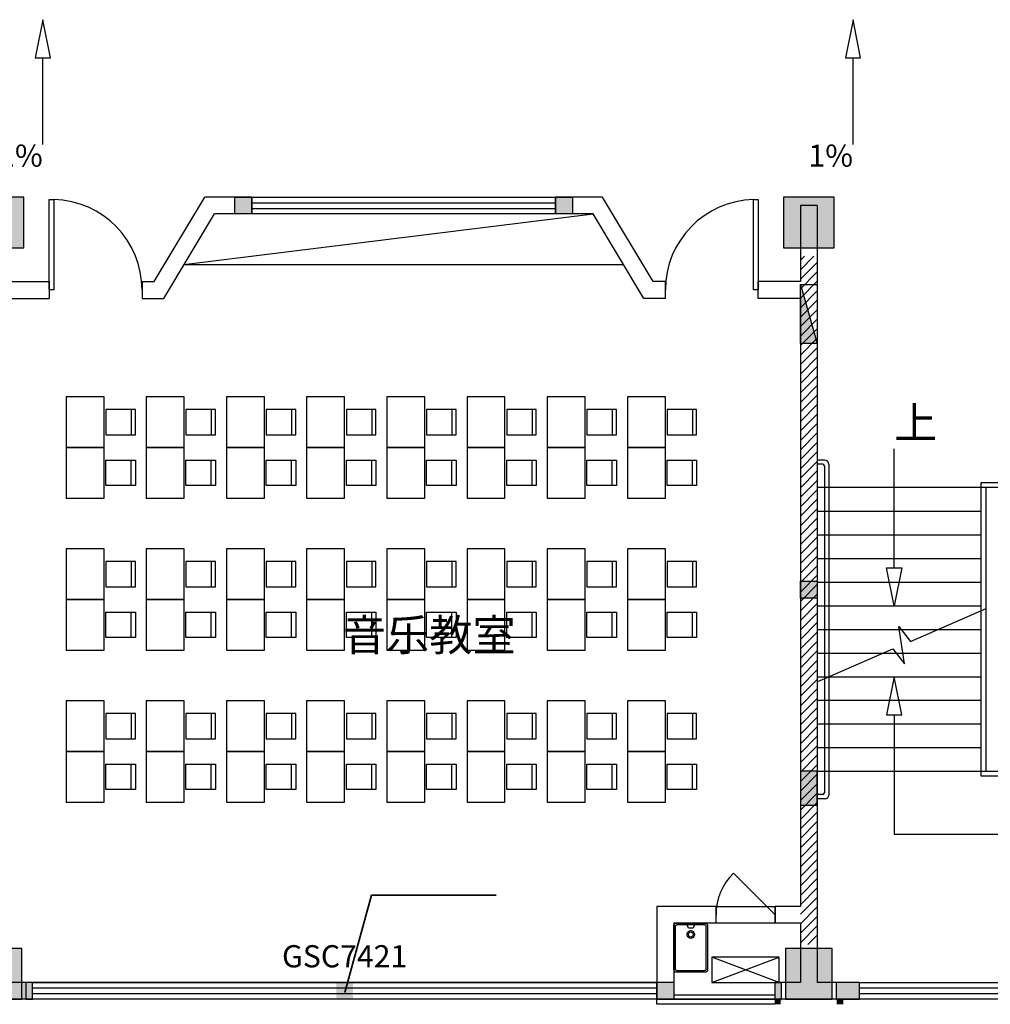
# Model space of a CAD drawing. Units: millimetres. Extents: x -94623 to 1796940, y -76944 to 770679.
# Drawn here: x 185960 to 197460, y 156708 to 168369 of the extents above; entities that cross this region are included whole.
import ezdxf
from ezdxf.enums import TextEntityAlignment as Align

# ---------------------------------------------------------------- set-up
doc = ezdxf.new("R2010")
doc.units = ezdxf.units.MM
for name, color, linetype in [('A-A-TEXT', 7, 'Continuous'), ('A-A-WINDOW-TEXT', 140, 'Continuous'), ('A-P-FURNIURE-FIXED', 37, 'Continuous'), ('A-P-FURNIURE-MOVE', 43, 'Continuous'), ('A-P-LVTRY', 163, 'Continuous'), ('A-P-STAIR', 4, 'Continuous'), ('A-P-WALL', 9, 'Continuous'), ('A-P-WINDOW', 2, 'Continuous'), ('COLU', 7, 'Continuous'), ('COLUMN', 9, 'Continuous'), ('DIM_SYMB', 3, 'Continuous'), ('P-活动家具', 146, 'Continuous'), ('PUB_HATCH', 8, 'Continuous'), ('WINDOW', 2, 'Continuous'), ('WP_XH_PJ', 13, 'Continuous'), ('填充', 8, 'Continuous'), ('构造柱', 9, 'Continuous'), ('栏杆', 5, 'Continuous'), ('洁具', 253, 'Continuous')]:
    doc.layers.add(name, color=color, linetype=linetype)
doc.layers.add('施工看线', color=240, linetype='Continuous', lineweight=20, plot=False)
doc.layers.add('柱涂实', color=52, linetype='Continuous', lineweight=18)
doc.layers.add('砼墙', color=3, linetype='Continuous', lineweight=35)
doc.styles.add('CADReader_TextStyle', font='tssdeng.shx', dxfattribs={"height": 0.2, "bigfont": 'gbcbig.shx'})
doc.styles.add('HZ', font='TXT', dxfattribs={"width": 0.7, "bigfont": 'HZTXT'})
pattern_1 = [(45, (-3536410.694, -1730873.27), (-56.1266008, 56.1266008), [])]

# ---------------------------------------------------------------- blocks, each defined once
blk = doc.blocks.new('sskt')
at = {"layer": 'A-P-FURNIURE-FIXED'}
for p, q in [((865053, 239512), (864253, 239212)), ((864253, 239512), (865053, 239212))]:
    blk.add_line(p, q, dxfattribs=at)
blk.add_lwpolyline([(865053, 239512), (864253, 239512), (864253, 239212), (865053, 239212)], close=True, dxfattribs=at)
blk = doc.blocks.new('$plan$00002811')
at = {"layer": '洁具'}
for p, q in [((-182, -35), (-183, -38)), ((-183, -542), (-183, -38)), ((-180, -29), (-182, -35)), ((-176, -23), (-180, -29)), ((-171, -20), (-176, -23)), ((-165, -19), (-171, -20)), ((-165, -19), (165, -19)), ((-43, -19), (-28, -57)), ((-38, -109), (-43, -125)), ((-28, -97), (-38, -109)), ((-28, -57), (28, -57)), ((-15, -88), (-28, -97)), ((-18, -109), (-24, -118)), ((-10, -104), (-18, -109)), ((0, -86), (-15, -88)), ((0, -102), (-10, -104)), ((15, -88), (0, -86)), ((10, -104), (0, -102)), ((18, -109), (10, -104)), ((28, -97), (15, -88)), ((24, -118), (18, -109)), ((28, -57), (43, -19)), ((38, -109), (28, -97)), ((43, -125), (38, -109)), ((168, -19), (165, -19)), ((174, -22), (168, -19)), ((179, -26), (174, -22)), ((182, -32), (179, -26)), ((183, -38), (182, -32)), ((183, -38), (183, -542)), ((-43, -125), (-43, -141)), ((-43, -141), (-38, -157)), ((-38, -157), (-28, -170)), ((-24, -118), (-28, -128)), ((-28, -128), (-28, -138)), ((-28, -138), (-24, -149)), ((-28, -170), (-15, -178)), ((-24, -149), (-18, -157)), ((-18, -157), (-10, -162)), ((-15, -178), (0, -181)), ((-10, -162), (0, -164)), ((0, -164), (10, -162)), ((0, -181), (15, -178)), ((10, -162), (18, -157)), ((15, -178), (28, -170)), ((18, -157), (24, -149)), ((28, -128), (24, -118)), ((24, -149), (28, -138)), ((28, -138), (28, -128)), ((28, -170), (38, -157)), ((38, -157), (43, -141)), ((43, -141), (43, -125)), ((-183, -542), (-182, -548)), ((-182, -548), (-179, -554)), ((-179, -554), (-174, -558)), ((-174, -558), (-168, -561)), ((-168, -561), (-165, -561)), ((165, -561), (-165, -561)), ((165, -561), (171, -560)), ((171, -560), (176, -557)), ((176, -557), (180, -551)), ((180, -551), (182, -545)), ((182, -545), (183, -542))]:
    blk.add_line(p, q, dxfattribs=at)
blk.add_lwpolyline([(-174, 0, 0.222282), (-193, -9, 0.175297), (-200, -29), (-200, -552, 0.185706), (-193, -571, 0.202149), (-174, -580), (174, -580, 0.222282), (193, -571, 0.165836), (200, -552), (200, -28, 0.185697), (193, -9, 0.202149), (174, 0)], format="xyb", close=True, dxfattribs=at)
blk = doc.blocks.new('zzxx4z')
at = {"layer": '柱涂实'}
h = blk.add_hatch(color=256, dxfattribs=at)
h.dxf.hatch_style = 1
h.paths.add_polyline_path([(4153439, 1371204), (4153439, 1371804), (4152839, 1371804), (4152839, 1371204)])
h = blk.add_hatch(color=256, dxfattribs=at)
h.dxf.hatch_style = 1
h.paths.add_polyline_path([(4163039, 1371204), (4163039, 1371804), (4162439, 1371804), (4162439, 1371204)])
h = blk.add_hatch(color=256, dxfattribs=at)
h.dxf.hatch_style = 1
h.paths.add_polyline_path([(4153414, 1362304), (4153414, 1362904), (4152864, 1362904), (4152864, 1362304)])
h = blk.add_hatch(color=256, dxfattribs=at)
h.dxf.hatch_style = 1
h.paths.add_polyline_path([(4163014, 1362304), (4163014, 1362904), (4162464, 1362904), (4162464, 1362304)])
at = {"layer": 'COLU'}
for points in [[(4153439, 1371204), (4153439, 1371804), (4152839, 1371804), (4152839, 1371204)], [(4163039, 1371204), (4163039, 1371804), (4162439, 1371804), (4162439, 1371204)], [(4153414, 1362304), (4153414, 1362904), (4152864, 1362904), (4152864, 1362304)], [(4163014, 1362304), (4163014, 1362904), (4162464, 1362904), (4162464, 1362304)]]:
    blk.add_lwpolyline(points, close=True, dxfattribs=at)
blk = doc.blocks.new('$QC001_5')
at = {"color": 0, "linetype": 'ByBlock'}
blk.add_line((-325, 0), (325, 200), dxfattribs=at)
blk.add_lwpolyline([(325, 200), (325, 0), (-325, 0), (-325, 200)], close=True, dxfattribs=at)
blk.add_solid([(-325, 0), (325, 0), (-325, 0), (325, 200)], dxfattribs=at)
at = {"color": 0, "linetype": 'ByBlock', "style": 'HZ', "width": 0.7, "flags": 1}
for tag, p in [('WHAT', (-266, 868)), ('SPEC', (-266, 596)), ('UNIT', (-266, 316))]:
    blk.add_attdef(tag, p, '', height=300, dxfattribs=at)
blk = doc.blocks.new('GZ1')
at = {"layer": '构造柱'}
h = blk.add_hatch(color=8, dxfattribs=at)
h.dxf.hatch_style = 1
h.paths.add_polyline_path([(573091, -538509), (573291, -538509), (573291, -538709), (573091, -538709)])
blk.add_lwpolyline([(573091, -538509), (573291, -538509), (573291, -538709), (573091, -538709)], close=True, dxfattribs=at)

msp = doc.modelspace()

# ---------------------------------------------------------------- hatches: boundary and pattern name
at = {"layer": 'PUB_HATCH'}
for points in [[(195209.54274, 159467.93314), (195209.54274, 159067.93314), (195409.54274, 159067.93314), (195409.54274, 159467.93314)], [(186032.52651, 156767.90123), (186109.4725, 156767.90123), (186109.4725, 156967.90123), (186032.52651, 156967.90123)], [(189709.53258, 156767.93861), (189909.53258, 156767.93861), (189909.53258, 156967.93861), (189709.53258, 156967.93861)], [(194907.58835, 156763.21719), (194984.53434, 156763.21719), (194984.53434, 156963.21719), (194907.58835, 156963.21719)], [(195634.53434, 156767.95714), (195909.46244, 156767.95714), (195909.46244, 156967.95678), (195634.53434, 156967.95678)]]:
    msp.add_hatch(color=256, dxfattribs=at).paths.add_polyline_path(points, flags=0)
msp.add_hatch(color=256, dxfattribs=at).paths.add_polyline_path([(185983.01718, 156767.85101), (186107.51628, 156767.93964), (186107.51579, 156967.85109), (185983.01718, 156967.85101)])
at = {"layer": '填充'}
h = msp.add_hatch(color=256, dxfattribs=at)
h.dxf.hatch_style = 1
h.paths.add_polyline_path([(194969.60141, 156768.00307), (194909.60141, 156768.00307), (194909.60141, 156708.00307), (194969.60141, 156708.00307)])
h = msp.add_hatch(color=256, dxfattribs=at)
h.dxf.hatch_style = 1
h.paths.add_polyline_path([(195649.46775, 156768.00307), (195709.46775, 156768.00307), (195709.46775, 156708.00307), (195649.46775, 156708.00307)])
at = {"layer": '施工看线'}
h = msp.add_hatch(dxfattribs=at)
h.set_pattern_fill('ANSI31', color=1, scale=50)
h.set_pattern_definition(pattern_1)
h.paths.add_polyline_path([(195209.52382, 157414.82186), (195209.52411, 157767.93869), (195409.52411, 157767.93853), (195409.52382, 157414.8217)])
edge = h.paths.add_edge_path()
edge.add_line((195209.52411, 157767.93869), (195209.5304, 165567.227))
edge.add_line((195209.5304, 165567.227), (195409.5304, 165567.22684))
edge.add_line((195409.52411, 157767.93853), (195409.5304, 165567.22684))
edge.add_line((195209.52411, 157767.93869), (195409.52411, 157767.93853))
h = msp.add_hatch(dxfattribs=at)
h.set_pattern_fill('ANSI31', color=1, scale=50)
h.set_pattern_definition(pattern_1)
edge = h.paths.add_edge_path()
edge.add_line((193709.52237, 157667.93861), (193709.52753, 156767.93861))
edge = h.paths.add_edge_path()
edge.add_line((193509.52122, 157867.93861), (193509.52638, 156967.93861))
edge = h.paths.add_edge_path()
edge.add_line((193609.52179, 157767.93861), (193609.52696, 156867.92886))
h = msp.add_hatch(dxfattribs=at)
h.set_pattern_fill('ANSI31', color=1, scale=50)
h.set_pattern_definition(pattern_1)
edge = h.paths.add_edge_path()
edge.add_line((195209.52237, 157667.93861), (193709.52237, 157667.93861))
edge = h.paths.add_edge_path()
edge.add_line((195209.57457, 157867.93861), (193509.52122, 157867.93861))
edge = h.paths.add_edge_path()
edge.add_line((195309.57514, 157767.93861), (193609.52179, 157767.93861))

# ---------------------------------------------------------------- linework, layer by layer
at = {"layer": 'A-P-FURNIURE-MOVE'}
for p, q in [((194909.52667, 156817.93861), (193709.52724, 156817.93173)), ((194909.52696, 156767.93861), (193709.52753, 156767.93173))]:
    msp.add_line(p, q, dxfattribs=at)
at = {"layer": 'A-P-STAIR', "linetype": 'Continuous'}
for p, q in [((197409.5922, 159467.93864), (197409.5922, 162827.93864)), ((195409.59215, 162547.93864), (197349.5922, 162547.93864)), ((195409.59215, 162267.93864), (197349.5922, 162267.93864)), ((195409.59215, 161987.93864), (197349.5922, 161987.93864)), ((195409.59215, 161707.93864), (197349.5922, 161707.93864)), ((195409.59215, 161427.93861), (197349.5922, 161427.93861)), ((195409.59215, 161147.93862), (197349.5922, 161147.93862)), ((195409.59215, 160867.93861), (197349.5922, 160867.93861)), ((195409.59215, 160587.93864), (197349.5922, 160587.93864)), ((195409.59215, 160307.93864), (197349.5922, 160307.93864)), ((195409.59215, 160027.93864), (197349.5922, 160027.93864)), ((195409.59215, 159747.93864), (197349.5922, 159747.93864))]:
    msp.add_line(p, q, dxfattribs=at)
for points in [[(199509.59215, 162827.93864), (195409.59215, 162827.93864), (195409.59215, 159467.93864), (199509.59215, 159467.93864), (199509.59215, 162827.93864)], [(197569.5922, 162887.93864), (197569.5922, 159407.93864), (197349.5922, 159407.93864), (197349.5922, 162887.93864), (197569.5922, 162887.93864)], [(195409.59215, 160528.73674), (196305.87645, 160916.36943), (196442.77764, 160740.33796), (196376.40672, 161182.11259), (196513.30791, 161006.08114), (197409.5922, 161393.71383)]]:
    msp.add_lwpolyline(points, dxfattribs=at)
at = {"layer": 'A-P-WALL'}
for points in [[(187553.01688, 165268.03023), (188153.31125, 166267.93415)], [(188709.73639, 166267.93415), (188153.31125, 166267.93415)], [(188709.73639, 166067.93415), (188709.73639, 166267.93415)], [(192866.16153, 166267.93415), (192309.73639, 166267.93415)], [(192309.73639, 166067.93415), (192309.73639, 166267.93415)], [(193466.45668, 165268.03023), (192866.16153, 166267.93415)], [(187666.22078, 165068.03023), (188266.51515, 166067.93415)], [(188709.73639, 166067.93415), (188266.51515, 166067.93415)], [(192752.95771, 166067.93415), (192309.73639, 166067.93415)], [(193353.25286, 165068.03023), (192752.95771, 166067.93415)], [(195409.52696, 166167.93837), (195209.52696, 166167.93722)], [(195209.52696, 166167.93722), (195209.53212, 165268.03023)], [(195409.52696, 166167.93837), (195409.53269, 165168.03081)], [(185809.58031, 165268.03023), (186309.49615, 165268.03023)], [(186309.49615, 165268.03023), (186309.49615, 165068.03023)], [(187409.49615, 165268.03023), (187553.01688, 165268.03023)], [(187409.49615, 165268.03023), (187409.49615, 165068.03023)], [(193609.59082, 165268.03023), (193466.45668, 165268.03023)], [(193609.59082, 165068.03023), (193609.59082, 165268.03023)], [(195209.53212, 165268.03023), (194709.59082, 165268.03023)], [(194709.59082, 165068.03023), (194709.59082, 165268.03023)], [(195409.53269, 165168.03081), (195409.56654, 159267.93371)], [(185709.49614, 165068.03023), (186309.49615, 165068.03023)], [(187409.49615, 165068.03023), (187666.22078, 165068.03023)], [(193609.59082, 165068.03023), (193353.25286, 165068.03023)], [(195209.53327, 165068.03023), (194709.59082, 165068.03023)], [(195209.53327, 165068.03023), (195209.56539, 159467.93314)], [(195409.56654, 159267.93371), (195409.54274, 159267.93371)], [(195409.56654, 159267.93371), (195409.54274, 159267.93371)], [(195409.56654, 159267.93371), (195409.57514, 157767.93918)], [(195209.56769, 159067.93314), (195209.57457, 157867.93861)], [(193509.52122, 157867.93861), (193509.52638, 156967.93861)], [(194210.00883, 157867.93861), (193509.52122, 157867.93861)], [(194210.00883, 157667.93861), (194210.00883, 157867.93861)], [(195209.57457, 157867.93861), (194910.00883, 157867.93861)], [(194910.00883, 157667.93861), (194910.00883, 157867.93861)], [(193709.52237, 157667.93861), (193709.52753, 156767.93861)], [(194210.00883, 157667.93861), (193709.52237, 157667.93861)], [(195209.52237, 157667.93861), (194910.00883, 157667.93861)], [(195209.52237, 157667.93861), (195209.52638, 156967.93861)], [(195409.52179, 157767.93918), (195409.52638, 156967.93861)], [(193509.52638, 156967.93861), (185809.52638, 156967.93861)], [(186071.24446, 156967.93956), (186071.24446, 156967.85111)], [(195209.52638, 156967.93861), (194909.52696, 156967.93861)], [(194909.52696, 156767.93861), (194909.52696, 156967.93861)], [(195909.46244, 156967.93861), (195409.52638, 156967.93861)], [(195909.46244, 156767.93861), (195909.46244, 156967.93861)], [(193709.52753, 156767.93861), (185709.52696, 156767.93861)], [(195309.52696, 156767.93861), (194909.52696, 156767.93861)], [(195909.46244, 156767.93861), (195309.52696, 156767.93861)]]:
    msp.add_lwpolyline(points, dxfattribs=at)
at = {"layer": 'A-P-WINDOW', "linetype": 'Continuous'}
for p, q in [((194415.03408, 158262.91336), (194910.00883, 157767.93861)), ((186109.53258, 156901.27194), (193509.53258, 156901.27194)), ((195909.46239, 156901.27194), (199209.46239, 156901.27194)), ((186109.53258, 156834.60528), (193509.53258, 156834.60528)), ((195909.46239, 156834.60527), (199209.46239, 156834.60527))]:
    msp.add_line(p, q, dxfattribs=at)
at = {"layer": 'A-P-WINDOW'}
for points in [[(194910.00883, 157667.95039), (194210.00883, 157667.95039), (194210.00883, 157867.95039), (194910.00883, 157867.95039)], [(193509.75288, 156767.95355), (194909.82414, 156767.95355), (194909.82414, 156707.86675), (193509.75288, 156707.86675)]]:
    msp.add_lwpolyline(points, close=True, dxfattribs=at)
at = {"layer": 'A-P-WINDOW', "linetype": 'Continuous'}
for points in [[(193509.53258, 156967.93861), (193509.53258, 156767.93862), (186109.53258, 156767.93862), (186109.53258, 156967.93861), (193509.53258, 156967.93861)], [(199209.46239, 156967.93861), (199209.46239, 156767.93861), (195909.46239, 156767.93861), (195909.46239, 156967.93861), (199209.46239, 156967.93861)]]:
    msp.add_lwpolyline(points, dxfattribs=at)
msp.add_arc((194910.00883, 157767.93861), 700, 135, 180, dxfattribs=at)
at = {"layer": 'COLUMN'}
for points in [[(195209.54274, 159467.93314), (195209.54274, 159067.93314)], [(195409.54274, 159467.93314), (195209.54274, 159467.93314)], [(195409.54274, 159067.93314), (195409.54274, 159467.93314)], [(195209.54274, 159067.93314), (195409.54274, 159067.93314)], [(186109.4725, 156967.90123), (186032.52651, 156967.90123)], [(186032.52651, 156967.90123), (186032.52651, 156767.90123)], [(186109.4725, 156767.90123), (186109.4725, 156967.90123)], [(194984.53434, 156963.21719), (194907.58835, 156963.21719)], [(194907.58835, 156963.21719), (194907.58835, 156763.21719)], [(194984.53434, 156763.21719), (194984.53434, 156963.21719)], [(195909.46244, 156967.95678), (195634.53434, 156967.95678)], [(195634.53434, 156967.95678), (195634.53434, 156767.95714)], [(195909.46244, 156767.95714), (195909.46244, 156967.95678)], [(186032.52651, 156767.90123), (186109.4725, 156767.90123)], [(194907.58835, 156763.21719), (194984.53434, 156763.21719)], [(195634.53434, 156767.95714), (195909.46244, 156767.95714)]]:
    msp.add_lwpolyline(points, dxfattribs=at)
at = {"layer": 'DIM_SYMB', "linetype": 'Continuous'}
for p, q in [((186233.031, 166891.81378), (186233.031, 167918.98846)), ((195833.031, 166891.81378), (195833.031, 167918.98846)), ((196319.59219, 161877.93859), (196319.59219, 163287.18011))]:
    msp.add_line(p, q, dxfattribs=at)
for points in [[(186233.031, 168368.98846), (186143.03101, 167918.98846), (186323.031, 167918.98846), (186233.031, 168368.98846)], [(195833.031, 168368.98846), (195743.031, 167918.98846), (195923.031, 167918.98846), (195833.031, 168368.98846)], [(196319.59219, 160137.93856), (196319.59219, 158723.46591), (198513.13473, 158723.46591), (198513.13473, 163381.86019)], [(196319.59219, 161427.93859), (196229.59219, 161877.93859), (196409.59219, 161877.93859), (196319.59219, 161427.93859)], [(196319.59219, 160587.93862), (196229.59219, 160137.93856), (196409.59219, 160137.93856), (196319.59219, 160587.93862)]]:
    msp.add_lwpolyline(points, dxfattribs=at)
at = {"layer": 'P-活动家具', "color": 251}
msp.add_line((187906.33231, 165467.90523), (192754.02734, 166067.90523), dxfattribs=at)
at = {"layer": 'P-活动家具', "color": 134}
for points in [[(187906.33231, 165467.90523), (193114.22236, 165467.90523)], [(186509.54965, 163303.26985), (186959.56112, 163303.26548), (186959.56399, 163553.26548), (186959.56685, 163903.2633), (186509.55539, 163903.26767), (186509.55252, 163553.26985), (186509.54965, 163303.26985)], [(187459.54062, 163303.26207), (187909.55209, 163303.2577), (187909.55495, 163553.2577), (187909.55782, 163903.25552), (187459.54636, 163903.25989), (187459.54349, 163553.26207), (187459.54062, 163303.26207)], [(188409.53159, 163303.25429), (188859.54306, 163303.24992), (188859.54592, 163553.24992), (188859.54879, 163903.24774), (188409.53732, 163903.25211), (188409.53446, 163553.25429), (188409.53159, 163303.25429)], [(189359.52256, 163303.24651), (189809.53402, 163303.24214), (189809.53689, 163553.24214), (189809.53976, 163903.23996), (189359.52829, 163903.24433), (189359.52542, 163553.24651), (189359.52256, 163303.24651)], [(190309.51353, 163303.23873), (190759.52499, 163303.23436), (190759.52786, 163553.23436), (190759.53072, 163903.23218), (190309.51926, 163903.23655), (190309.51639, 163553.23873), (190309.51353, 163303.23873)], [(191259.50449, 163303.23095), (191709.51596, 163303.22658), (191709.51883, 163553.22658), (191709.52169, 163903.2244), (191259.51023, 163903.22877), (191259.50736, 163553.23095), (191259.50449, 163303.23095)], [(192209.49546, 163303.22317), (192659.50693, 163303.2188), (192659.50979, 163553.2188), (192659.51266, 163903.21662), (192209.50119, 163903.22098), (192209.49833, 163553.22317), (192209.49546, 163303.22317)], [(193159.48643, 163303.21539), (193609.49789, 163303.21102), (193609.50076, 163553.21102), (193609.50363, 163903.20884), (193159.49216, 163903.2132), (193159.48929, 163553.21539), (193159.48643, 163303.21539)], [(187329.89201, 163753.26363), (186979.89201, 163753.26764), (186979.88857, 163453.26764), (187329.88857, 163453.26363)], [(188279.88298, 163753.25585), (187929.88298, 163753.25986), (187929.87954, 163453.25986), (188279.87954, 163453.25585)], [(189229.87394, 163753.24807), (188879.87394, 163753.25208), (188879.8705, 163453.25208), (189229.8705, 163453.24807)], [(190179.86491, 163753.24029), (189829.86491, 163753.2443), (189829.86147, 163453.2443), (190179.86147, 163453.24029)], [(191129.85588, 163753.23251), (190779.85588, 163753.23652), (190779.85244, 163453.23652), (191129.85244, 163453.23251)], [(192079.84685, 163753.22473), (191729.84685, 163753.22874), (191729.84341, 163453.22874), (192079.84341, 163453.22473)], [(193029.83782, 163753.21695), (192679.83782, 163753.22096), (192679.83438, 163453.22096), (193029.83438, 163453.21695)], [(193979.82878, 163753.20916), (193629.82878, 163753.21318), (193629.82534, 163453.21318), (193979.82534, 163453.20916)], [(186509.54392, 162703.26767), (186959.55539, 162703.2633), (186959.55825, 163053.26548), (186959.56112, 163303.26548), (186509.54965, 163303.26985), (186509.54679, 163053.26985), (186509.54392, 162703.26767)], [(187459.53489, 162703.25989), (187909.54636, 162703.25552), (187909.54922, 163053.2577), (187909.55209, 163303.2577), (187459.54062, 163303.26207), (187459.53776, 163053.26207), (187459.53489, 162703.25989)], [(188409.52586, 162703.25211), (188859.53732, 162703.24774), (188859.54019, 163053.24992), (188859.54306, 163303.24992), (188409.53159, 163303.25429), (188409.52872, 163053.25429), (188409.52586, 162703.25211)], [(189359.51682, 162703.24433), (189809.52829, 162703.23996), (189809.53116, 163053.24214), (189809.53402, 163303.24214), (189359.52256, 163303.24651), (189359.51969, 163053.24651), (189359.51682, 162703.24433)], [(190309.50779, 162703.23655), (190759.51926, 162703.23218), (190759.52212, 163053.23436), (190759.52499, 163303.23436), (190309.51353, 163303.23873), (190309.51066, 163053.23873), (190309.50779, 162703.23655)], [(191259.49876, 162703.22877), (191709.51023, 162703.2244), (191709.51309, 163053.22658), (191709.51596, 163303.22658), (191259.50449, 163303.23095), (191259.50163, 163053.23095), (191259.49876, 162703.22877)], [(192209.48973, 162703.22098), (192659.50119, 162703.21662), (192659.50406, 163053.2188), (192659.50693, 163303.2188), (192209.49546, 163303.22317), (192209.49259, 163053.22317), (192209.48973, 162703.22098)], [(193159.4807, 162703.2132), (193609.49216, 162703.20884), (193609.49503, 163053.21102), (193609.49789, 163303.21102), (193159.48643, 163303.21539), (193159.48356, 163053.21539), (193159.4807, 162703.2132)], [(187329.89201, 162853.27171), (186979.89201, 162853.26769), (186979.88857, 163153.26769), (187329.88857, 163153.27171)], [(188279.88298, 162853.26393), (187929.88298, 162853.25991), (187929.87954, 163153.25991), (188279.87954, 163153.26393)], [(189229.87394, 162853.25615), (188879.87394, 162853.25213), (188879.8705, 163153.25213), (189229.8705, 163153.25615)], [(190179.86491, 162853.24837), (189829.86491, 162853.24435), (189829.86147, 163153.24435), (190179.86147, 163153.24837)], [(191129.85588, 162853.24058), (190779.85588, 162853.23657), (190779.85244, 163153.23657), (191129.85244, 163153.24058)], [(192079.84685, 162853.2328), (191729.84685, 162853.22879), (191729.84341, 163153.22879), (192079.84341, 163153.2328)], [(193029.83782, 162853.22502), (192679.83782, 162853.22101), (192679.83438, 163153.22101), (193029.83438, 163153.22502)], [(193979.82878, 162853.21724), (193629.82878, 162853.21323), (193629.82534, 163153.21323), (193979.82534, 163153.21724)], [(186509.53819, 161503.26985), (186959.54965, 161503.26548), (186959.55252, 161753.26548), (186959.55539, 162103.2633), (186509.54392, 162103.26767), (186509.54105, 161753.26985), (186509.53819, 161503.26985)], [(187459.52916, 161503.26207), (187909.54062, 161503.2577), (187909.54349, 161753.2577), (187909.54636, 162103.25552), (187459.53489, 162103.25989), (187459.53202, 161753.26207), (187459.52916, 161503.26207)], [(188409.52012, 161503.25429), (188859.53159, 161503.24992), (188859.53446, 161753.24992), (188859.53732, 162103.24774), (188409.52586, 162103.25211), (188409.52299, 161753.25429), (188409.52012, 161503.25429)], [(189359.51109, 161503.24651), (189809.52256, 161503.24214), (189809.52542, 161753.24214), (189809.52829, 162103.23996), (189359.51682, 162103.24433), (189359.51396, 161753.24651), (189359.51109, 161503.24651)], [(190309.50206, 161503.23873), (190759.51353, 161503.23436), (190759.51639, 161753.23436), (190759.51926, 162103.23218), (190309.50779, 162103.23655), (190309.50493, 161753.23873), (190309.50206, 161503.23873)], [(191259.49303, 161503.23095), (191709.50449, 161503.22658), (191709.50736, 161753.22658), (191709.51023, 162103.2244), (191259.49876, 162103.22877), (191259.49589, 161753.23095), (191259.49303, 161503.23095)], [(192209.48399, 161503.22317), (192659.49546, 161503.2188), (192659.49833, 161753.2188), (192659.50119, 162103.21662), (192209.48973, 162103.22098), (192209.48686, 161753.22317), (192209.48399, 161503.22317)], [(193159.47496, 161503.21539), (193609.48643, 161503.21102), (193609.48929, 161753.21102), (193609.49216, 162103.20884), (193159.4807, 162103.2132), (193159.47783, 161753.21539), (193159.47496, 161503.21539)], [(187329.88054, 161953.26363), (186979.88054, 161953.26764), (186979.8771, 161653.26764), (187329.8771, 161653.26363)], [(188279.87151, 161953.25585), (187929.87151, 161953.25986), (187929.86807, 161653.25986), (188279.86807, 161653.25585)], [(189229.86248, 161953.24807), (188879.86248, 161953.25208), (188879.85904, 161653.25208), (189229.85904, 161653.24807)], [(190179.85345, 161953.24029), (189829.85345, 161953.2443), (189829.85001, 161653.2443), (190179.85001, 161653.24029)], [(191129.84441, 161953.23251), (190779.84441, 161953.23652), (190779.84097, 161653.23652), (191129.84097, 161653.23251)], [(192079.83538, 161953.22473), (191729.83538, 161953.22874), (191729.83194, 161653.22874), (192079.83194, 161653.22473)], [(193029.82635, 161953.21695), (192679.82635, 161953.22096), (192679.82291, 161653.22096), (193029.82291, 161653.21695)], [(193979.81732, 161953.20916), (193629.81732, 161953.21318), (193629.81388, 161653.21318), (193979.81388, 161653.20916)], [(186509.53246, 160903.26767), (186959.54392, 160903.2633), (186959.54679, 161253.26548), (186959.54965, 161503.26548), (186509.53819, 161503.26985), (186509.53532, 161253.26985), (186509.53246, 160903.26767)], [(187459.52342, 160903.25989), (187909.53489, 160903.25552), (187909.53776, 161253.2577), (187909.54062, 161503.2577), (187459.52916, 161503.26207), (187459.52629, 161253.26207), (187459.52342, 160903.25989)], [(188409.51439, 160903.25211), (188859.52586, 160903.24774), (188859.52872, 161253.24992), (188859.53159, 161503.24992), (188409.52012, 161503.25429), (188409.51726, 161253.25429), (188409.51439, 160903.25211)], [(189359.50536, 160903.24433), (189809.51682, 160903.23996), (189809.51969, 161253.24214), (189809.52256, 161503.24214), (189359.51109, 161503.24651), (189359.50822, 161253.24651), (189359.50536, 160903.24433)], [(190309.49633, 160903.23655), (190759.50779, 160903.23218), (190759.51066, 161253.23436), (190759.51353, 161503.23436), (190309.50206, 161503.23873), (190309.49919, 161253.23873), (190309.49633, 160903.23655)], [(191259.48729, 160903.22877), (191709.49876, 160903.2244), (191709.50163, 161253.22658), (191709.50449, 161503.22658), (191259.49303, 161503.23095), (191259.49016, 161253.23095), (191259.48729, 160903.22877)], [(192209.47826, 160903.22098), (192659.48973, 160903.21662), (192659.49259, 161253.2188), (192659.49546, 161503.2188), (192209.48399, 161503.22317), (192209.48113, 161253.22317), (192209.47826, 160903.22098)], [(193159.46923, 160903.2132), (193609.4807, 160903.20884), (193609.48356, 161253.21102), (193609.48643, 161503.21102), (193159.47496, 161503.21539), (193159.4721, 161253.21539), (193159.46923, 160903.2132)], [(187329.88054, 161053.27171), (186979.88054, 161053.26769), (186979.8771, 161353.26769), (187329.8771, 161353.27171)], [(188279.87151, 161053.26393), (187929.87151, 161053.25991), (187929.86807, 161353.25991), (188279.86807, 161353.26393)], [(189229.86248, 161053.25615), (188879.86248, 161053.25213), (188879.85904, 161353.25213), (189229.85904, 161353.25615)], [(190179.85345, 161053.24837), (189829.85345, 161053.24435), (189829.85001, 161353.24435), (190179.85001, 161353.24837)], [(191129.84441, 161053.24058), (190779.84441, 161053.23657), (190779.84097, 161353.23657), (191129.84097, 161353.24058)], [(192079.83538, 161053.2328), (191729.83538, 161053.22879), (191729.83194, 161353.22879), (192079.83194, 161353.2328)], [(193029.82635, 161053.22502), (192679.82635, 161053.22101), (192679.82291, 161353.22101), (193029.82291, 161353.22502)], [(193979.81732, 161053.21724), (193629.81732, 161053.21323), (193629.81388, 161353.21323), (193979.81388, 161353.21724)], [(186509.52672, 159703.26985), (186959.53819, 159703.26548), (186959.54105, 159953.26548), (186959.54392, 160303.2633), (186509.53246, 160303.26767), (186509.52959, 159953.26985), (186509.52672, 159703.26985)], [(187459.51769, 159703.26207), (187909.52916, 159703.2577), (187909.53202, 159953.2577), (187909.53489, 160303.25552), (187459.52342, 160303.25989), (187459.52056, 159953.26207), (187459.51769, 159703.26207)], [(188409.50866, 159703.25429), (188859.52012, 159703.24992), (188859.52299, 159953.24992), (188859.52586, 160303.24774), (188409.51439, 160303.25211), (188409.51152, 159953.25429), (188409.50866, 159703.25429)], [(189359.49963, 159703.24651), (189809.51109, 159703.24214), (189809.51396, 159953.24214), (189809.51682, 160303.23996), (189359.50536, 160303.24433), (189359.50249, 159953.24651), (189359.49963, 159703.24651)], [(190309.49059, 159703.23873), (190759.50206, 159703.23436), (190759.50493, 159953.23436), (190759.50779, 160303.23218), (190309.49633, 160303.23655), (190309.49346, 159953.23873), (190309.49059, 159703.23873)], [(191259.48156, 159703.23095), (191709.49303, 159703.22658), (191709.49589, 159953.22658), (191709.49876, 160303.2244), (191259.48729, 160303.22877), (191259.48443, 159953.23095), (191259.48156, 159703.23095)], [(192209.47253, 159703.22317), (192659.48399, 159703.2188), (192659.48686, 159953.2188), (192659.48973, 160303.21662), (192209.47826, 160303.22098), (192209.47539, 159953.22317), (192209.47253, 159703.22317)], [(193159.4635, 159703.21539), (193609.47496, 159703.21102), (193609.47783, 159953.21102), (193609.4807, 160303.20884), (193159.46923, 160303.2132), (193159.46636, 159953.21539), (193159.4635, 159703.21539)], [(187329.86908, 160153.26363), (186979.86908, 160153.26764), (186979.86564, 159853.26764), (187329.86564, 159853.26363)], [(188279.86004, 160153.25585), (187929.86004, 160153.25986), (187929.8566, 159853.25986), (188279.8566, 159853.25585)], [(189229.85101, 160153.24807), (188879.85101, 160153.25208), (188879.84757, 159853.25208), (189229.84757, 159853.24807)], [(190179.84198, 160153.24029), (189829.84198, 160153.2443), (189829.83854, 159853.2443), (190179.83854, 159853.24029)], [(191129.83295, 160153.23251), (190779.83295, 160153.23652), (190779.82951, 159853.23652), (191129.82951, 159853.23251)], [(192079.82392, 160153.22473), (191729.82392, 160153.22874), (191729.82048, 159853.22874), (192079.82048, 159853.22473)], [(193029.81488, 160153.21695), (192679.81488, 160153.22096), (192679.81144, 159853.22096), (193029.81144, 159853.21695)], [(193979.80585, 160153.20916), (193629.80585, 160153.21318), (193629.80241, 159853.21318), (193979.80241, 159853.20916)], [(186509.52099, 159103.26767), (186959.53246, 159103.2633), (186959.53532, 159453.26548), (186959.53819, 159703.26548), (186509.52672, 159703.26985), (186509.52386, 159453.26985), (186509.52099, 159103.26767)], [(187459.51196, 159103.25989), (187909.52342, 159103.25552), (187909.52629, 159453.2577), (187909.52916, 159703.2577), (187459.51769, 159703.26207), (187459.51482, 159453.26207), (187459.51196, 159103.25989)], [(188409.50292, 159103.25211), (188859.51439, 159103.24774), (188859.51726, 159453.24992), (188859.52012, 159703.24992), (188409.50866, 159703.25429), (188409.50579, 159453.25429), (188409.50292, 159103.25211)], [(189359.49389, 159103.24433), (189809.50536, 159103.23996), (189809.50822, 159453.24214), (189809.51109, 159703.24214), (189359.49963, 159703.24651), (189359.49676, 159453.24651), (189359.49389, 159103.24433)], [(190309.48486, 159103.23655), (190759.49633, 159103.23218), (190759.49919, 159453.23436), (190759.50206, 159703.23436), (190309.49059, 159703.23873), (190309.48773, 159453.23873), (190309.48486, 159103.23655)], [(191259.47583, 159103.22877), (191709.48729, 159103.2244), (191709.49016, 159453.22658), (191709.49303, 159703.22658), (191259.48156, 159703.23095), (191259.47869, 159453.23095), (191259.47583, 159103.22877)], [(192209.4668, 159103.22098), (192659.47826, 159103.21662), (192659.48113, 159453.2188), (192659.48399, 159703.2188), (192209.47253, 159703.22317), (192209.46966, 159453.22317), (192209.4668, 159103.22098)], [(193159.45776, 159103.2132), (193609.46923, 159103.20884), (193609.4721, 159453.21102), (193609.47496, 159703.21102), (193159.4635, 159703.21539), (193159.46063, 159453.21539), (193159.45776, 159103.2132)], [(187329.86908, 159253.27171), (186979.86908, 159253.26769), (186979.86564, 159553.26769), (187329.86564, 159553.27171)], [(188279.86004, 159253.26393), (187929.86004, 159253.25991), (187929.8566, 159553.25991), (188279.8566, 159553.26393)], [(189229.85101, 159253.25615), (188879.85101, 159253.25213), (188879.84757, 159553.25213), (189229.84757, 159553.25615)], [(190179.84198, 159253.24837), (189829.84198, 159253.24435), (189829.83854, 159553.24435), (190179.83854, 159553.24837)], [(191129.83295, 159253.24058), (190779.83295, 159253.23657), (190779.82951, 159553.23657), (191129.82951, 159553.24058)], [(192079.82392, 159253.2328), (191729.82392, 159253.22879), (191729.82048, 159553.22879), (192079.82048, 159553.2328)], [(193029.81488, 159253.22502), (192679.81488, 159253.22101), (192679.81144, 159553.22101), (193029.81144, 159553.22502)], [(193979.80585, 159253.21724), (193629.80585, 159253.21323), (193629.80241, 159553.21323), (193979.80241, 159553.21724)]]:
    msp.add_lwpolyline(points, dxfattribs=at)
for points in [[(187329.89201, 163753.26363), (187279.89201, 163753.2642), (187279.88857, 163453.2642), (187329.88857, 163453.26363)], [(188279.88298, 163753.25585), (188229.88298, 163753.25642), (188229.87954, 163453.25642), (188279.87954, 163453.25585)], [(189229.87394, 163753.24807), (189179.87394, 163753.24864), (189179.8705, 163453.24864), (189229.8705, 163453.24807)], [(190179.86491, 163753.24029), (190129.86491, 163753.24086), (190129.86147, 163453.24086), (190179.86147, 163453.24029)], [(191129.85588, 163753.23251), (191079.85588, 163753.23308), (191079.85244, 163453.23308), (191129.85244, 163453.23251)], [(192079.84685, 163753.22473), (192029.84685, 163753.2253), (192029.84341, 163453.2253), (192079.84341, 163453.22473)], [(193029.83782, 163753.21695), (192979.83782, 163753.21752), (192979.83438, 163453.21752), (193029.83438, 163453.21695)], [(193979.82878, 163753.20916), (193929.82878, 163753.20974), (193929.82534, 163453.20974), (193979.82534, 163453.20916)], [(187329.89201, 162853.27171), (187279.89201, 162853.27113), (187279.88857, 163153.27113), (187329.88857, 163153.27171)], [(188279.88298, 162853.26393), (188229.88298, 162853.26335), (188229.87954, 163153.26335), (188279.87954, 163153.26393)], [(189229.87394, 162853.25615), (189179.87394, 162853.25557), (189179.8705, 163153.25557), (189229.8705, 163153.25615)], [(190179.86491, 162853.24837), (190129.86491, 162853.24779), (190129.86147, 163153.24779), (190179.86147, 163153.24837)], [(191129.85588, 162853.24058), (191079.85588, 162853.24001), (191079.85244, 163153.24001), (191129.85244, 163153.24058)], [(192079.84685, 162853.2328), (192029.84685, 162853.23223), (192029.84341, 163153.23223), (192079.84341, 163153.2328)], [(193029.83782, 162853.22502), (192979.83782, 162853.22445), (192979.83438, 163153.22445), (193029.83438, 163153.22502)], [(193979.82878, 162853.21724), (193929.82878, 162853.21667), (193929.82534, 163153.21667), (193979.82534, 163153.21724)], [(187329.88054, 161953.26363), (187279.88054, 161953.2642), (187279.8771, 161653.2642), (187329.8771, 161653.26363)], [(188279.87151, 161953.25585), (188229.87151, 161953.25642), (188229.86807, 161653.25642), (188279.86807, 161653.25585)], [(189229.86248, 161953.24807), (189179.86248, 161953.24864), (189179.85904, 161653.24864), (189229.85904, 161653.24807)], [(190179.85345, 161953.24029), (190129.85345, 161953.24086), (190129.85001, 161653.24086), (190179.85001, 161653.24029)], [(191129.84441, 161953.23251), (191079.84441, 161953.23308), (191079.84097, 161653.23308), (191129.84097, 161653.23251)], [(192079.83538, 161953.22473), (192029.83538, 161953.2253), (192029.83194, 161653.2253), (192079.83194, 161653.22473)], [(193029.82635, 161953.21695), (192979.82635, 161953.21752), (192979.82291, 161653.21752), (193029.82291, 161653.21695)], [(193979.81732, 161953.20916), (193929.81732, 161953.20974), (193929.81388, 161653.20974), (193979.81388, 161653.20916)], [(187329.88054, 161053.27171), (187279.88054, 161053.27113), (187279.8771, 161353.27113), (187329.8771, 161353.27171)], [(188279.87151, 161053.26393), (188229.87151, 161053.26335), (188229.86807, 161353.26335), (188279.86807, 161353.26393)], [(189229.86248, 161053.25615), (189179.86248, 161053.25557), (189179.85904, 161353.25557), (189229.85904, 161353.25615)], [(190179.85345, 161053.24837), (190129.85345, 161053.24779), (190129.85001, 161353.24779), (190179.85001, 161353.24837)], [(191129.84441, 161053.24058), (191079.84441, 161053.24001), (191079.84097, 161353.24001), (191129.84097, 161353.24058)], [(192079.83538, 161053.2328), (192029.83538, 161053.23223), (192029.83194, 161353.23223), (192079.83194, 161353.2328)], [(193029.82635, 161053.22502), (192979.82635, 161053.22445), (192979.82291, 161353.22445), (193029.82291, 161353.22502)], [(193979.81732, 161053.21724), (193929.81732, 161053.21667), (193929.81388, 161353.21667), (193979.81388, 161353.21724)], [(187329.86908, 160153.26363), (187279.86908, 160153.2642), (187279.86564, 159853.2642), (187329.86564, 159853.26363)], [(188279.86004, 160153.25585), (188229.86004, 160153.25642), (188229.8566, 159853.25642), (188279.8566, 159853.25585)], [(189229.85101, 160153.24807), (189179.85101, 160153.24864), (189179.84757, 159853.24864), (189229.84757, 159853.24807)], [(190179.84198, 160153.24029), (190129.84198, 160153.24086), (190129.83854, 159853.24086), (190179.83854, 159853.24029)], [(191129.83295, 160153.23251), (191079.83295, 160153.23308), (191079.82951, 159853.23308), (191129.82951, 159853.23251)], [(192079.82392, 160153.22473), (192029.82392, 160153.2253), (192029.82048, 159853.2253), (192079.82048, 159853.22473)], [(193029.81488, 160153.21695), (192979.81488, 160153.21752), (192979.81144, 159853.21752), (193029.81144, 159853.21695)], [(193979.80585, 160153.20916), (193929.80585, 160153.20974), (193929.80241, 159853.20974), (193979.80241, 159853.20916)], [(187329.86908, 159253.27171), (187279.86908, 159253.27113), (187279.86564, 159553.27113), (187329.86564, 159553.27171)], [(188279.86004, 159253.26393), (188229.86004, 159253.26335), (188229.8566, 159553.26335), (188279.8566, 159553.26393)], [(189229.85101, 159253.25615), (189179.85101, 159253.25557), (189179.84757, 159553.25557), (189229.84757, 159553.25615)], [(190179.84198, 159253.24837), (190129.84198, 159253.24779), (190129.83854, 159553.24779), (190179.83854, 159553.24837)], [(191129.83295, 159253.24058), (191079.83295, 159253.24001), (191079.82951, 159553.24001), (191129.82951, 159553.24058)], [(192079.82392, 159253.2328), (192029.82392, 159253.23223), (192029.82048, 159553.23223), (192079.82048, 159553.2328)], [(193029.81488, 159253.22502), (192979.81488, 159253.22445), (192979.81144, 159553.22445), (193029.81144, 159553.22502)], [(193979.80585, 159253.21724), (193929.80585, 159253.21667), (193929.80241, 159553.21667), (193979.80241, 159553.21724)]]:
    msp.add_lwpolyline(points, close=True, dxfattribs=at)
at = {"layer": 'WINDOW', "linetype": 'Continuous'}
for p, q in [((188709.73644, 166201.2675), (192309.73644, 166201.2675)), ((188709.73644, 166134.60081), (192309.73644, 166134.60081))]:
    msp.add_line(p, q, dxfattribs=at)
for points in [[(186364.49615, 165168.03023), (186309.49615, 165168.03023), (186309.49615, 166240.53022), (186364.49615, 166240.53022), (186364.49615, 165168.03023)], [(192309.73644, 166267.93416), (192309.73644, 166067.93416), (188709.73644, 166067.93416), (188709.73644, 166267.93416), (192309.73644, 166267.93416)], [(194709.59082, 165168.03024), (194654.59082, 165168.03024), (194654.59082, 166240.53021), (194709.59082, 166240.53021), (194709.59082, 165168.03024)]]:
    msp.add_lwpolyline(points, dxfattribs=at)
for centre, start, end in [((186336.99615, 165168.03023), 359.999999987, 88.5307164), ((194682.09082, 165168.03023), 91.4692836, 180.000000013)]:
    msp.add_arc(centre, 1072.5, start, end, dxfattribs=at)
at = {"layer": '填充', "elevation": 6132.82322}
for points in [[(194969.60141, 156707.89764), (194969.60141, 156767.89764), (194909.60141, 156767.89764), (194909.60141, 156707.89764)], [(195649.46775, 156707.89764), (195649.46775, 156767.89764), (195709.46775, 156767.89764), (195709.46775, 156707.89764)]]:
    msp.add_lwpolyline(points, dxfattribs=at)
at = {"layer": '栏杆'}
for p, q in [((195494.7089, 163153.29436), (195409.7089, 163153.29436)), ((195474.7089, 163103.29436), (195409.7089, 163103.29436)), ((195494.7089, 163083.29436), (195494.70889, 159212.83204)), ((195544.7089, 163103.29436), (195544.70889, 159182.83204)), ((195474.70889, 159192.83204), (195409.70889, 159192.83204)), ((195504.70889, 159142.83204), (195409.70889, 159142.83204))]:
    msp.add_line(p, q, dxfattribs=at)
for centre, radius, start, end in [((195494.7089, 163103.29436), 50, 0, 90), ((195474.7089, 163083.29436), 20, 0, 90), ((195474.70889, 159212.83204), 20, 270, 0), ((195504.70889, 159182.83204), 40, 270, 0)]:
    msp.add_arc(centre, radius, start, end, dxfattribs=at)
at = {"layer": '砼墙'}
for p, q in [((189810.91802, 156848.71999), (190128.41802, 158002.21999)), ((190128.41802, 158002.21999), (191604.41802, 158002.21999))]:
    msp.add_line(p, q, dxfattribs=at)

# ---------------------------------------------------------------- block references
at = {"layer": 'A-P-FURNIURE-FIXED', "rotation": 180}
msp.add_blockref('sskt', (1059212.78648, 396479.53563), dxfattribs=at)
at = {"layer": 'A-P-LVTRY', "linetype": 'Continuous', "xscale": -1}
msp.add_blockref('$plan$00002811', (193910.01136, 157667.91425), dxfattribs=at)
at = {"layer": 'WP_XH_PJ', "xscale": 1.076923076923077, "zscale": 1.076923076923077, "rotation": 270.0003286763037}
msp.add_blockref('$QC001_5', (195209.54122, 164883.8127), dxfattribs=at)
at = {"layer": '构造柱'}
for p in [(-384581.30812, 704777.1859), (-380781.30812, 704777.1859), (-377881.59304, 700228.1183), (-379581.39809, 695477.18794)]:
    msp.add_blockref('GZ1', p, dxfattribs=at)
at = {"layer": '柱涂实'}
msp.add_blockref('zzxx4z', (-3967429.58382, -1205535.92053), dxfattribs=at)

# ---------------------------------------------------------------- texts
at = {"layer": 'A-A-TEXT', "style": 'CADReader_TextStyle'}
msp.add_text('音乐教室', height=375, rotation=359.938046542, dxfattribs=at).set_placement((189789.1189, 160777.54885), align=Align.BOTTOM_LEFT)
at = {"layer": 'A-A-WINDOW-TEXT', "style": 'CADReader_TextStyle'}
msp.add_text('GSC7421', height=262.5, dxfattribs=at).set_placement((189809.5326, 157242.93861), align=Align.MIDDLE)
at = {"layer": 'DIM_SYMB', "color": 7, "style": 'CADReader_TextStyle'}
for p in [(186233.03101, 166890.06379), (195833.031, 166890.06379)]:
    msp.add_text('1%', height=262.5, dxfattribs=at).set_placement(p, align=Align.TOP_RIGHT)
msp.add_text('上', height=375, dxfattribs=at).set_placement((196319.59219, 163289.68013), align=Align.BOTTOM_LEFT)

doc.saveas('drawing.dxf')
